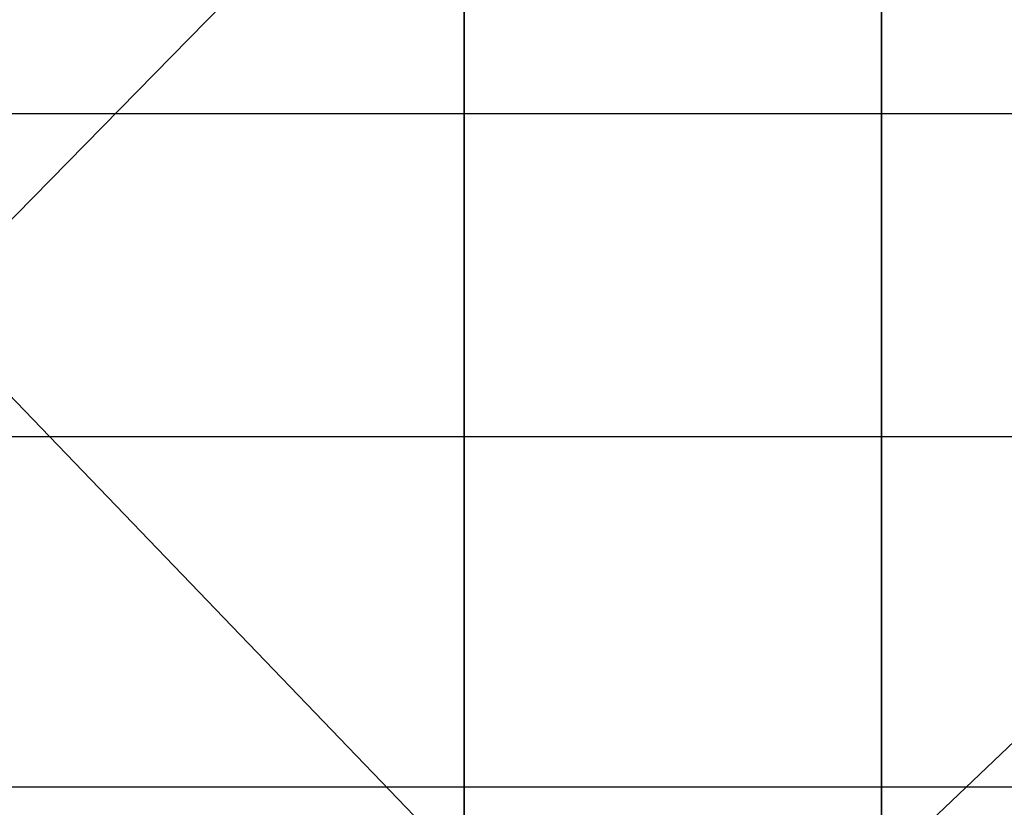
# Model space of a CAD drawing. Units: centimetres. Extents: x -191 to 266, y -162 to 158.
# Drawn here: x -13 to -12, y -4 to -3 of the extents above; entities that cross this region are included whole.
import ezdxf

# ---------------------------------------------------------------- set-up
doc = ezdxf.new("R2010")
doc.units = ezdxf.units.CM
doc.header["$LTSCALE"] = 2.54

# ---------------------------------------------------------------- blocks, each defined once
blk = doc.blocks.new('WD1562-2DD')
at = {"color": 8, "linetype": 'Continuous', "lineweight": 25}
blk.add_line((4065.8593, 3023.94839), (4110.35929, 3023.94839), dxfattribs=at)
at = {"color": 7, "linetype": 'Continuous', "lineweight": 25}
blk.add_line((4110.05929, 3023.64839), (4066.15929, 3023.64839), dxfattribs=at)
blk.add_open_spline([(4071.76415, 3023.32339), (4071.84768, 3023.32339), (4072.01815, 3023.32339), (4072.39544, 3023.32339), (4072.85117, 3023.32339), (4073.38046, 3023.32339), (4073.96361, 3023.32339), (4074.58368, 3023.32339), (4075.21992, 3023.32339), (4075.65801, 3023.32339), (4075.87111, 3023.32339)], degree=3, knots=[0, 0, 0, 0, 0.121649, 0.248278, 0.378013, 0.508693, 0.638142, 0.76428, 0.885338, 1, 1, 1, 1], dxfattribs=at)
blk = doc.blocks.new('Grupuj#5')
at = {"color": 18, "true_color": 0x000000}
for p, q in [((7.40641, 0, 38.79334), (7.40641, 1.425, 38.79334)), ((7.40641, 0, 38.79334), (7.40641, 1.425, 38.79334)), ((8.12448, 0, 4.51261), (8.12448, 1.425, 4.51261)), ((8.12448, 0, 4.51261), (8.12448, 1.425, 4.51261))]:
    blk.add_line(p, q, dxfattribs=at)
mesh = blk.add_polyface(dxfattribs=at)
corners = [(7.40641, 0, 38.79334), (6.04798, 1.425, 37.51769), (6.04798, 0, 37.51769), (7.40641, 1.425, 38.79334)]
mesh.append_faces([[corners[k] for k in face] for face in [(0, 1, 2), (1, 0, 3)]], dxfattribs={"vtx0": -1, "color": 18})
mesh = blk.add_polyface(dxfattribs=at)
corners = [(8.12448, 1.425, 4.51261), (6.71383, 0, 5.73026), (6.71383, 1.425, 5.73026), (8.12448, 0, 4.51261)]
mesh.append_faces([[corners[k] for k in face] for face in [(0, 1, 2), (1, 0, 3)]], dxfattribs={"vtx0": -1, "color": 18})
mesh = blk.add_polyface(dxfattribs=at)
corners = [(8.86681, 0, 39.95084), (7.40641, 1.425, 38.79334), (7.40641, 0, 38.79334), (8.86681, 1.425, 39.95084)]
mesh.append_faces([[corners[k] for k in face] for face in [(0, 1, 2), (1, 0, 3)]], dxfattribs={"vtx0": -1, "color": 18})
mesh = blk.add_polyface(dxfattribs=at)
corners = [(9.63208, 1.425, 3.41728), (8.12448, 0, 4.51261), (8.12448, 1.425, 4.51261), (9.63208, 0, 3.41728)]
mesh.append_faces([[corners[k] for k in face] for face in [(0, 1, 2), (1, 0, 3)]], dxfattribs={"vtx0": -1, "color": 18})
blk = doc.blocks.new('3DGeom~2205_Defintion')
at = {"color": 0, "xscale": 57.08491286837661, "yscale": 57.08491286837661, "zscale": 57.08491286837661}
blk.add_blockref('Grupuj#5', (-1252.739, 27.115, -1167.386), dxfattribs=at)
blk = doc.blocks.new('Group50')
at = {"color": 7, "true_color": 0xffffff, "extrusion": (0.009641, 7.49061e-17, 0.999954), "xscale": 0.01751776344663515, "yscale": 0.01751776344663515, "zscale": 0.01751776344663515}
blk.add_blockref('3DGeom~2205_Defintion', (-179.01017, -10.54175, 168.88467), dxfattribs=at)
blk = doc.blocks.new('Group49')
at = {"color": 0}
blk.add_blockref('Group50', (0, 0), dxfattribs=at)
blk = doc.blocks.new('Group46')
at = {"color": 0}
blk.add_blockref('Group49', (0, 0), dxfattribs=at)

msp = doc.modelspace()

# ---------------------------------------------------------------- block references
msp.add_blockref('WD1562-2DD', (-4086.60049, -3027.43971, -16.99567))
at = {"color": 0}
msp.add_blockref('Group46', (178.86802, 5.87544, -99.06706), dxfattribs=at)

doc.saveas('drawing.dxf')
